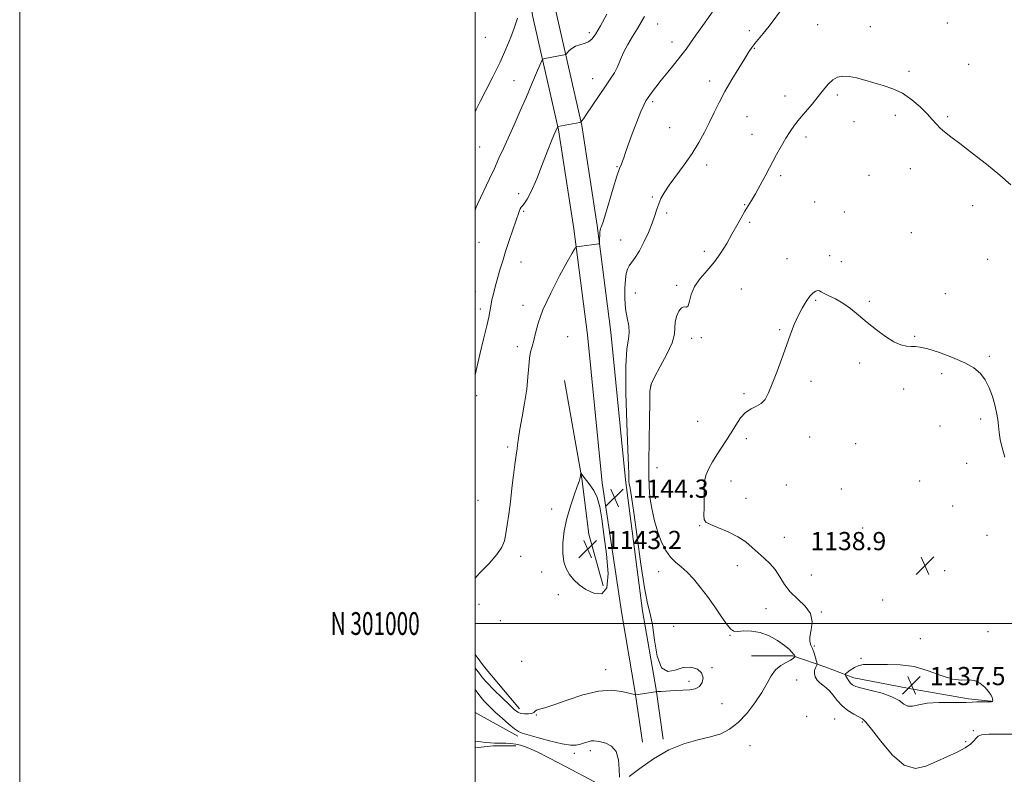
# Model space of a CAD drawing. Extents: x 2067300 to 2070200, y 299800 to 302700.
# Drawn here: x 2067300 to 2067732, y 300934 to 301265 of the extents above; entities that cross this region are included whole.
import ezdxf
from ezdxf.enums import TextEntityAlignment as Align

# ---------------------------------------------------------------- set-up
doc = ezdxf.new("R2010")
doc.units = 0
doc.header["$MEASUREMENT"] = 0
for name, color, linetype, lineweight in [('BREAKLINE DTM HARD', 7, 'Continuous', 0), ('CONTOUR INDEX', 41, 'Continuous', 13), ('CONTOUR INTERMEDIATE', 44, 'Continuous', 0), ('CONTOUR INTERMEDIATE DEPRESSION', 44, 'Continuous', 0), ('GRID LINE', 7, 'Continuous', 0), ('GRID TEXT', 7, 'Continuous', 0), ('SPOT ELEVATION', 7, 'Continuous', 0), ('SPOT ELEVATION DTM', 2, 'Continuous', 13)]:
    doc.layers.add(name, color=color, linetype=linetype, lineweight=lineweight)
doc.styles.add('Style-WORKING', font='WORKING.shx')

# ---------------------------------------------------------------- blocks, each defined once
blk = doc.blocks.new('SPOT')
at = {"layer": 'SPOT ELEVATION'}
for p, q in [((-3.910000000149012, -3.910000000032596), (3.819999999832362, 3.809999999997672)), ((-1.650000000139698, 3.770000000018626), (1.71999999997206, -3.929999999993015))]:
    blk.add_line(p, q, dxfattribs=at)

msp = doc.modelspace()

# ---------------------------------------------------------------- linework, layer by layer
at = {"layer": 'BREAKLINE DTM HARD', "extrusion": (-0.4102964930071603, -0.08809847139661364, 0.9076868662504739), "elevation": -873792.1559866314, "flags": 128}
msp.add_lwpolyline([(139650.2595667613, 1892715.196530579), (139694.013440302, 1892713.350910463), (139718.623845073, 1892711.002540722), (139742.1440518156, 1892712.503798455)], dxfattribs=at)
at = {"layer": 'BREAKLINE DTM HARD', "extrusion": (-0.2425014294811444, -0.2394935139512979, 0.9401254775160928), "elevation": -572378.969525962, "flags": 128}
msp.add_lwpolyline([(1238668.858454852, 1582181.67014233), (1238645.016270623, 1582183.753301276), (1238638.110817636, 1582184.668717601)], dxfattribs=at)
at = {"layer": 'BREAKLINE DTM HARD', "extrusion": (-0.06034750652518518, 0.03329826380179007, 0.9976218743010696), "elevation": -113609.5729419177, "flags": 128}
msp.add_lwpolyline([(-1262342.404110616, 1660960.965329642), (-1262342.404110616, 1660939.362002005)], dxfattribs=at)
at = {"layer": 'BREAKLINE DTM HARD', "extrusion": (0.004063486325675046, 0.2860402545130392, 0.958208986013488), "elevation": 95578.45952745601, "flags": 128}
msp.add_lwpolyline([(-2063016.612263202, -316153.3270577185), (-2063024.629464406, -316154.3268161126), (-2063034.519034788, -316154.4316858742)], dxfattribs=at)
at = {"layer": 'BREAKLINE DTM HARD'}
for points in [[(2067573.53, 300947.82, 1142.3), (2067570.42, 300969.63, 1144.08), (2067564.52, 301004.2, 1144.29), (2067555.85, 301061.91, 1144.31), (2067549.38, 301126.83, 1144.93), (2067543.35, 301173.46, 1146.22), (2067536.64, 301216.92, 1147.9), (2067525.26, 301267.26, 1151.29), (2067521.67, 301292.26, 1153.5), (2067522.07, 301309.36, 1155), (2067528.17, 301327.28, 1156.16), (2067540.01, 301354.23, 1157.03), (2067551.85, 301381.69, 1158.06), (2067563.06, 301417.14, 1158.75), (2067569.54, 301446.96, 1159.03), (2067570.69, 301485.69, 1160.07), (2067572.47, 301513.35, 1160.41), (2067575.58, 301535.81, 1160.28)], [(2067582.64, 300949.12, 1142.3), (2067579.51, 300971.05, 1144.08), (2067573.61, 301005.61, 1144.29), (2067566.17, 301063.2, 1144.31), (2067559.71, 301128.01, 1144.93), (2067553.65, 301174.92, 1146.22), (2067546.86, 301218.86, 1147.9), (2067535.5, 301269.15, 1151.29), (2067532.09, 301292.88, 1153.5), (2067532.43, 301307.52, 1155), (2067537.87, 301323.51, 1156.16), (2067549.55, 301350.08, 1157.03), (2067561.61, 301378.05, 1158.06), (2067573.12, 301414.46, 1158.75), (2067579.91, 301445.69, 1159.03), (2067581.08, 301485.2, 1160.07), (2067582.82, 301512.3, 1160.41), (2067585.88, 301534.38, 1160.28)], [(2067621.5, 300985.87, 1143.06), (2067639.64, 300985.8, 1142.18), (2067654.14, 300980.76, 1139.23), (2067666.38, 300976.17, 1137.41), (2067689.95, 300971.55, 1137.36), (2067716.7, 300966.91, 1137.8), (2067726.68, 300965.96, 1137.95)]]:
    msp.add_polyline3d(points, dxfattribs=at)
at = {"layer": 'CONTOUR INDEX', "flags": 128}
for points, elevation in [([(2067500, 301181.374), (2067500.231, 301182.12), (2067500.571, 301183.046), (2067501.124, 301184.284), (2067506.226, 301195.13), (2067508.499, 301200.021), (2067510.529, 301204.452), (2067512.477, 301208.763), (2067517.132, 301219.128), (2067519.867, 301225.261), (2067522.574, 301231.427), (2067525.023, 301237.143), (2067527.047, 301241.96), (2067528.489, 301245.44), (2067529.303, 301247.322), (2067529.863, 301248.063), (2067530.648, 301248.299), (2067539.175, 301249.89), (2067539.654, 301250.003), (2067539.982, 301250.223), (2067541.265, 301251.651), (2067542.483, 301252.747), (2067544.08, 301253.725), (2067545.997, 301254.386), (2067548.019, 301254.941), (2067549.89, 301255.701), (2067551.468, 301256.993), (2067553.069, 301259.198), (2067555.123, 301262.714), (2067557.958, 301267.761)], 1150), ([(2067688.512, 300937.813), (2067683.236, 300942.317), (2067678.212, 300948.301), (2067674.208, 300953.633), (2067671.718, 300956.72), (2067670.135, 300958.132), (2067666.388, 300960.177), (2067663.798, 300961.837), (2067661.264, 300963.88), (2067659.137, 300966.183), (2067657.362, 300968.466), (2067655.78, 300970.413), (2067654.264, 300971.81), (2067652.823, 300972.869), (2067651.495, 300973.909), (2067650.339, 300975.174), (2067649.48, 300976.605), (2067649.061, 300978.069), (2067649.156, 300979.436), (2067649.558, 300980.594), (2067649.994, 300981.433), (2067650.235, 300981.933), (2067650.24, 300982.433), (2067650.01, 300983.362), (2067649.563, 300984.998), (2067648.955, 300987.021), (2067648.259, 300988.96), (2067647.574, 300990.513), (2067647.115, 300992.063), (2067647.129, 300994.165), (2067647.671, 300997.189), (2067648.044, 301000.786), (2067647.362, 301004.423), (2067645.046, 301007.702), (2067641.757, 301010.76), (2067638.46, 301013.867), (2067635.888, 301017.201), (2067633.825, 301020.573), (2067631.82, 301023.706), (2067629.525, 301026.4), (2067626.998, 301028.789), (2067624.403, 301031.086), (2067621.814, 301033.452), (2067618.959, 301035.836), (2067615.476, 301038.135), (2067611.22, 301040.245), (2067606.893, 301042.06), (2067603.412, 301043.472), (2067601.45, 301044.504), (2067600.689, 301045.686), (2067600.569, 301047.676), (2067600.612, 301050.884), (2067600.681, 301054.715), (2067600.72, 301058.324), (2067600.727, 301061.094), (2067600.895, 301063.318), (2067601.473, 301065.515), (2067602.635, 301068.094), (2067604.273, 301071.009), (2067606.205, 301074.105), (2067610.39, 301080.475), (2067612.499, 301083.801), (2067614.563, 301087.202), (2067616.651, 301090.343), (2067618.861, 301092.816), (2067621.235, 301094.377), (2067623.593, 301095.459), (2067625.703, 301096.659), (2067627.418, 301098.514), (2067628.949, 301101.318), (2067630.596, 301105.304), (2067632.568, 301110.536), (2067634.71, 301116.407), (2067636.779, 301122.142), (2067638.597, 301127.128), (2067640.255, 301131.409), (2067641.908, 301135.189), (2067643.665, 301138.611), (2067645.444, 301141.555), (2067647.115, 301143.837), (2067648.566, 301145.33), (2067649.749, 301146.133), (2067650.635, 301146.402), (2067651.271, 301146.276), (2067652.017, 301145.82), (2067653.307, 301145.084), (2067655.457, 301144.084), (2067658.293, 301142.719), (2067661.522, 301140.858), (2067664.91, 301138.421), (2067668.469, 301135.529), (2067672.272, 301132.357), (2067676.324, 301129.115), (2067680.356, 301126.155), (2067684.033, 301123.866), (2067687.094, 301122.52), (2067689.579, 301121.926), (2067691.601, 301121.778), (2067693.385, 301121.76), (2067695.587, 301121.529), (2067698.97, 301120.731), (2067703.977, 301119.133), (2067709.751, 301116.98), (2067715.114, 301114.635), (2067719.154, 301112.351), (2067722.028, 301109.935), (2067724.16, 301107.082), (2067725.901, 301103.608), (2067727.313, 301099.802), (2067728.382, 301096.075), (2067729.115, 301092.739), (2067729.596, 301089.724), (2067729.928, 301086.861), (2067730.23, 301083.976), (2067730.687, 301080.856), (2067731.504, 301077.282), (2067732.78, 301073.175)], 1140), ([(2067737.234, 300951.325), (2067731.032, 300951.33), (2067725.741, 300951.406), (2067722.535, 300951.159), (2067720.946, 300950.549), (2067720.092, 300949.623), (2067719.175, 300948.426), (2067717.719, 300946.987), (2067715.331, 300945.332), (2067711.769, 300943.486), (2067702.704, 300939.332), (2067698.092, 300937.28), (2067693.44, 300936.36), (2067688.512, 300937.813)], 1140)]:
    msp.add_lwpolyline(points, dxfattribs=dict(at, elevation=elevation))
at = {"layer": 'CONTOUR INTERMEDIATE', "flags": 128}
for points, elevation in [([(2067500, 301019.929), (2067502.191, 301022.237), (2067506.197, 301026.426), (2067509.644, 301030.359), (2067511.78, 301033.553), (2067512.893, 301036.401), (2067513.529, 301039.517), (2067514.143, 301043.401), (2067514.813, 301048.093), (2067515.521, 301053.521), (2067516.242, 301059.481), (2067516.922, 301065.244), (2067517.499, 301069.948), (2067517.927, 301073.01), (2067518.24, 301074.953), (2067518.486, 301076.577), (2067518.733, 301078.606), (2067519.105, 301081.456), (2067519.743, 301085.465), (2067520.715, 301090.794), (2067521.804, 301096.872), (2067522.719, 301102.95), (2067523.257, 301108.389), (2067523.571, 301112.99), (2067523.901, 301116.667), (2067524.429, 301119.446), (2067525.101, 301121.813), (2067525.805, 301124.366), (2067526.534, 301127.657), (2067527.709, 301132.06), (2067529.857, 301137.905), (2067533.25, 301145.207), (2067537.139, 301152.737), (2067540.522, 301158.952), (2067542.637, 301162.711), (2067543.685, 301164.48), (2067544.113, 301165.129), (2067544.353, 301165.403), (2067544.79, 301165.553), (2067545.802, 301165.709), (2067554.39, 301166.886), (2067554.598, 301166.946), (2067554.682, 301167.207), (2067554.714, 301167.894), (2067554.756, 301169.128), (2067554.818, 301170.621), (2067554.901, 301171.985), (2067555.007, 301172.93), (2067555.153, 301173.573), (2067555.355, 301174.131), (2067555.66, 301174.909), (2067556.231, 301176.571), (2067557.259, 301179.869), (2067560.651, 301191.27), (2067562.305, 301196.596), (2067563.488, 301199.972), (2067564.277, 301201.871), (2067564.848, 301203.178), (2067565.386, 301204.701), (2067566.124, 301206.964), (2067567.306, 301210.413), (2067569.06, 301215.223), (2067571.052, 301220.476), (2067572.834, 301224.978), (2067574.091, 301227.875), (2067575.052, 301229.673), (2067576.079, 301231.215), (2067577.482, 301233.202), (2067579.361, 301235.752), (2067581.765, 301238.841), (2067584.661, 301242.383), (2067587.705, 301246.051), (2067590.471, 301249.453), (2067592.69, 301252.365), (2067594.713, 301255.214), (2067597.048, 301258.593), (2067600.018, 301262.855), (2067608.111, 301274.387)], 1146), ([(2067500, 300980.367), (2067500.622, 300979.675), (2067501.488, 300978.632), (2067502.244, 300977.592), (2067503.318, 300976.204), (2067505.242, 300974.039), (2067508.313, 300970.877), (2067511.886, 300967.331), (2067515.082, 300964.22), (2067517.262, 300962.174), (2067518.751, 300961.05), (2067520.115, 300960.515), (2067521.764, 300960.289), (2067523.483, 300960.302), (2067524.901, 300960.539), (2067525.775, 300960.965), (2067526.371, 300961.475), (2067527.081, 300961.944), (2067528.326, 300962.336), (2067530.64, 300962.967), (2067534.584, 300964.24), (2067540.436, 300966.347), (2067547.344, 300968.646), (2067554.175, 300970.284), (2067559.97, 300970.655), (2067564.475, 300970.15), (2067567.613, 300969.405), (2067570.575, 300968.654), (2067579.3, 300970.002), (2067580.219, 300970.093), (2067581.748, 300970.188), (2067587.85, 300970.531), (2067591.329, 300970.701), (2067594.318, 300970.865), (2067596.719, 300971.281), (2067598.549, 300972.272), (2067599.78, 300974.027), (2067600.199, 300976.207), (2067599.546, 300978.342), (2067597.671, 300979.995), (2067594.853, 300980.864), (2067591.482, 300980.679), (2067587.945, 300979.521), (2067584.629, 300978.866), (2067581.922, 300980.543), (2067580.084, 300985.695), (2067578.878, 300992.742), (2067577.944, 300999.419), (2067576.966, 301004.242), (2067575.826, 301008.84), (2067574.45, 301015.621), (2067572.823, 301026.089), (2067571.158, 301038.146), (2067569.721, 301048.789), (2067568.718, 301055.729), (2067568.102, 301059.519), (2067567.762, 301061.425), (2067567.597, 301062.558), (2067567.543, 301063.405), (2067567.546, 301065.788), (2067567.455, 301069.29), (2067567.175, 301076.436), (2067566.682, 301088.012), (2067566.239, 301101.41), (2067566.178, 301113.175), (2067566.689, 301120.73), (2067567.398, 301125.023), (2067567.787, 301127.882), (2067567.498, 301130.845), (2067566.804, 301134.287), (2067566.134, 301138.29), (2067565.826, 301142.816), (2067565.847, 301147.325), (2067566.072, 301151.156), (2067566.413, 301153.838), (2067566.934, 301155.682), (2067567.739, 301157.187), (2067570.405, 301160.931), (2067572.194, 301163.811), (2067574.185, 301167.611), (2067576.146, 301171.854), (2067577.81, 301175.902), (2067578.996, 301179.265), (2067579.868, 301182.033), (2067580.678, 301184.44), (2067581.682, 301186.747), (2067583.147, 301189.328), (2067585.345, 301192.582), (2067591.943, 301201.576), (2067595.392, 301206.557), (2067598.336, 301211.344), (2067600.819, 301215.907), (2067603.005, 301220.299), (2067605.069, 301224.604), (2067607.242, 301229.029), (2067609.766, 301233.81), (2067612.758, 301239.025), (2067615.825, 301244.11), (2067618.45, 301248.341), (2067620.276, 301251.223), (2067621.605, 301253.177), (2067622.9, 301254.85), (2067626.647, 301259.311), (2067629.201, 301262.517), (2067635.578, 301271)], 1144), ([(2067500, 301109.093), (2067500.777, 301112.536), (2067502.168, 301118.301), (2067503.785, 301124.912), (2067505.194, 301130.773), (2067506.072, 301134.689), (2067506.535, 301137.072), (2067506.81, 301138.734), (2067507.092, 301140.367), (2067507.456, 301142.193), (2067507.945, 301144.314), (2067508.591, 301146.801), (2067509.361, 301149.596), (2067511.12, 301155.811), (2067512.169, 301159.369), (2067513.466, 301163.515), (2067515.044, 301168.298), (2067516.657, 301173.055), (2067519.252, 301180.675), (2067519.544, 301181.455), (2067519.879, 301182.195), (2067520.33, 301182.972), (2067520.939, 301183.761), (2067521.773, 301184.682), (2067522.981, 301186.444), (2067524.736, 301189.9), (2067527.099, 301195.5), (2067529.68, 301202.064), (2067531.974, 301208.005), (2067533.595, 301212.098), (2067534.617, 301214.556), (2067536.317, 301218.403), (2067536.355, 301218.414), (2067546.041, 301220.257), (2067546.51, 301220.386), (2067546.68, 301220.525), (2067546.94, 301220.85), (2067547.618, 301221.795), (2067549.027, 301223.859), (2067556.996, 301235.761), (2067559.363, 301239.252), (2067561.199, 301242.061), (2067562.514, 301244.387), (2067563.387, 301246.454), (2067564.179, 301248.602), (2067565.321, 301251.199), (2067567.099, 301254.467), (2067569.233, 301258.052), (2067571.302, 301261.457), (2067573.002, 301264.319), (2067574.503, 301266.819)], 1148), ([(2067500, 301224.832), (2067500.469, 301225.93), (2067502.219, 301229.415), (2067504.781, 301234.316), (2067507.828, 301240.228), (2067510.889, 301246.474), (2067513.561, 301252.423), (2067515.688, 301257.619), (2067517.179, 301261.648), (2067518.605, 301266.088)], 1152), ([(2067567.728, 300932.71), (2067572.39, 300936.271), (2067578.452, 300940.559), (2067585.138, 300944.456), (2067591.751, 300947.123), (2067597.924, 300948.838), (2067603.371, 300950.155), (2067607.921, 300951.601), (2067611.857, 300953.583), (2067615.579, 300956.48), (2067619.355, 300960.498), (2067622.948, 300965.142), (2067625.992, 300969.741), (2067628.261, 300973.738), (2067630.099, 300977.031), (2067631.993, 300979.627), (2067634.267, 300981.557), (2067636.604, 300982.936), (2067638.527, 300983.903), (2067639.684, 300984.579), (2067640.222, 300985.027), (2067640.415, 300985.296), (2067640.491, 300985.438), (2067640.512, 300985.517), (2067640.496, 300985.599), (2067640.443, 300985.754), (2067640.276, 300986.062), (2067639.904, 300986.605), (2067639.205, 300987.462), (2067637.955, 300988.7), (2067635.904, 300990.383), (2067632.907, 300992.475), (2067629.244, 300994.551), (2067625.302, 300996.085), (2067621.458, 300996.716), (2067618.05, 300996.725), (2067615.406, 300996.557), (2067613.687, 300996.659), (2067612.368, 300997.482), (2067610.756, 300999.482), (2067608.336, 301002.918), (2067605.312, 301007.277), (2067602.063, 301011.849), (2067598.91, 301016.033), (2067595.926, 301019.642), (2067593.124, 301022.599), (2067590.513, 301024.914), (2067588.092, 301026.969), (2067585.858, 301029.233), (2067583.808, 301032.109), (2067581.947, 301035.712), (2067580.281, 301040.089), (2067578.829, 301045.184), (2067577.658, 301050.538), (2067576.851, 301055.591), (2067576.45, 301060.08), (2067576.354, 301064.936), (2067576.424, 301071.387), (2067576.54, 301080.096), (2067576.654, 301089.458), (2067576.735, 301097.302), (2067576.838, 301102.136), (2067577.364, 301105.175), (2067578.796, 301108.313), (2067581.371, 301112.929), (2067584.331, 301118.347), (2067586.672, 301123.377), (2067587.683, 301127.133), (2067587.839, 301129.936), (2067587.908, 301132.414), (2067588.489, 301134.993), (2067589.5, 301137.305), (2067590.688, 301138.782), (2067591.829, 301139.121), (2067592.825, 301139.073), (2067593.608, 301139.657), (2067594.2, 301141.622), (2067594.99, 301144.647), (2067596.455, 301148.144), (2067598.906, 301151.649), (2067601.989, 301155.188), (2067605.178, 301158.912), (2067608.051, 301162.911), (2067610.591, 301167.039), (2067612.879, 301171.091), (2067614.981, 301174.876), (2067616.881, 301178.272), (2067618.547, 301181.173), (2067619.995, 301183.582), (2067621.439, 301185.956), (2067623.141, 301188.861), (2067625.279, 301192.692), (2067627.7, 301197.143), (2067632.472, 301206.059), (2067634.597, 301209.966), (2067636.554, 301213.374), (2067638.391, 301216.278), (2067640.302, 301218.953), (2067642.519, 301221.753), (2067645.178, 301224.921), (2067648.038, 301228.286), (2067650.761, 301231.572), (2067653.101, 301234.526), (2067655.163, 301237), (2067657.142, 301238.869), (2067659.224, 301240.04), (2067661.559, 301240.537), (2067664.293, 301240.415), (2067667.524, 301239.756), (2067671.181, 301238.747), (2067675.149, 301237.604), (2067679.314, 301236.449), (2067683.564, 301235.034), (2067687.787, 301233.022), (2067691.851, 301230.222), (2067695.532, 301227.027), (2067698.583, 301223.98), (2067700.863, 301221.496), (2067702.648, 301219.493), (2067704.317, 301217.761), (2067706.269, 301216.05), (2067708.981, 301213.926), (2067712.948, 301210.913), (2067718.414, 301206.732), (2067724.614, 301201.881), (2067730.53, 301197.056), (2067735.34, 301192.84)], 1142), ([(2067500, 300971.31), (2067500.56, 300970.37), (2067502.07, 300968.182), (2067503.938, 300965.963), (2067506.197, 300963.648), (2067508.88, 300961.117), (2067511.929, 300958.347), (2067514.93, 300955.708), (2067517.378, 300953.666), (2067519.031, 300952.512), (2067520.695, 300951.835), (2067527.934, 300949.753), (2067533.314, 300948.26), (2067538.31, 300947.068), (2067541.958, 300946.554), (2067544.48, 300946.611), (2067546.4, 300947.011), (2067548.139, 300947.541), (2067549.723, 300948.051), (2067551.08, 300948.404), (2067552.211, 300948.496), (2067553.422, 300948.342), (2067555.096, 300947.99), (2067557.437, 300947.397), (2067559.954, 300946.167), (2067561.978, 300943.813), (2067563.028, 300940.125), (2067563.373, 300935.982), (2067563.469, 300932.535)], 1142), ([(2067555.322, 300928.988), (2067537.039, 300938.602), (2067531.826, 300941.324), (2067527.828, 300943.358), (2067524.725, 300944.834), (2067522.207, 300945.875), (2067520.02, 300946.571), (2067517.926, 300947.008), (2067515.753, 300947.263), (2067513.607, 300947.388), (2067511.662, 300947.431), (2067510.02, 300947.438), (2067508.49, 300947.462), (2067506.805, 300947.556), (2067504.779, 300947.758), (2067502.529, 300948.034), (2067500, 300948.372)], 1142)]:
    msp.add_lwpolyline(points, dxfattribs=dict(at, elevation=elevation))
at = {"layer": 'CONTOUR INTERMEDIATE DEPRESSION', "flags": 128}
for points, elevation in [([(2067540.361, 301046.204), (2067541.908, 301051.644), (2067543.553, 301056.485), (2067544.918, 301060.19), (2067545.722, 301062.407), (2067546.084, 301063.549), (2067546.216, 301064.217), (2067546.299, 301064.89), (2067546.446, 301066.354), (2067546.53, 301066.33), (2067547.134, 301065.316), (2067547.833, 301064.277), (2067548.937, 301062.844), (2067550.477, 301060.97), (2067552.181, 301058.526), (2067553.7, 301055.368), (2067554.797, 301051.308), (2067555.667, 301046.002), (2067556.618, 301039.064), (2067557.768, 301030.522), (2067558.489, 301022.05), (2067557.965, 301015.729), (2067555.673, 301013.071), (2067552.265, 301013.278), (2067548.687, 301014.981), (2067545.704, 301017.038), (2067543.358, 301019.234), (2067541.512, 301021.58), (2067540.064, 301024.135), (2067539.052, 301027.13), (2067538.552, 301030.84), (2067538.618, 301035.437), (2067539.233, 301040.675), (2067540.361, 301046.204)], 1144), ([(2067690.173, 300963.681), (2067688.381, 300964.578), (2067686.241, 300966.111), (2067683.149, 300967.834), (2067678.788, 300969.371), (2067673.989, 300970.64), (2067669.869, 300971.626), (2067667.258, 300972.357), (2067665.826, 300973.009), (2067664.958, 300973.8), (2067664.156, 300974.862), (2067663.415, 300975.998), (2067662.85, 300976.926), (2067662.581, 300977.472), (2067662.743, 300977.874), (2067663.473, 300978.479), (2067664.844, 300979.507), (2067666.66, 300980.682), (2067668.66, 300981.602), (2067670.708, 300981.984), (2067673.178, 300982.01), (2067676.569, 300981.979), (2067681.219, 300982.062), (2067686.821, 300981.918), (2067692.903, 300981.076), (2067699.01, 300979.287), (2067704.74, 300977.184), (2067709.703, 300975.617), (2067713.633, 300975.156), (2067716.748, 300975.228), (2067719.388, 300974.977), (2067721.809, 300973.783), (2067723.923, 300971.972), (2067725.559, 300970.107), (2067726.599, 300968.639), (2067727.147, 300967.58), (2067727.364, 300966.83), (2067727.389, 300966.302), (2067727.291, 300965.951), (2067727.12, 300965.743), (2067726.865, 300965.642), (2067726.264, 300965.612), (2067722.905, 300965.603), (2067720.499, 300965.574), (2067718.448, 300965.51), (2067715.771, 300965.317), (2067713.278, 300965.28), (2067708.963, 300965.313), (2067703.678, 300965.267), (2067698.663, 300964.953), (2067694.881, 300964.301), (2067692.19, 300963.706), (2067690.173, 300963.681)], 1138)]:
    msp.add_lwpolyline(points, dxfattribs=dict(at, elevation=elevation))
at = {"layer": 'GRID LINE', "flags": 128}
for points in [[(2067300, 299800), (2070200, 299800), (2070200, 302700), (2067300, 302700), (2067300, 299800)], [(2067500, 300000), (2070000, 300000), (2070000, 302500), (2067500, 302500), (2067500, 300000)], [(2070000, 301000), (2067500, 301000)]]:
    msp.add_lwpolyline(points, dxfattribs=at)
at = {"layer": 'SPOT ELEVATION DTM'}
for p in [(2067580.24, 301263.52, 1147.1), (2067620.51, 301260.49, 1144.4), (2067650.45, 301263.16, 1142.9), (2067673.59, 301262.33, 1142.7), (2067707.46, 301263.97, 1143.2), (2067504.49, 301257.62, 1153.4), (2067550.15, 301259.69, 1150.4), (2067586.56, 301255.57, 1146.6), (2067622.69, 301252.75, 1143.9), (2067690.56, 301242.74, 1142.3), (2067716.81, 301245.68, 1142.9), (2067517.13, 301238.63, 1150.9), (2067551.64, 301239.44, 1148.7), (2067603.11, 301238.45, 1144.6), (2067636.11, 301231.86, 1142.6), (2067659.15, 301232.23, 1141.7), (2067578.08, 301229.32, 1145.7), (2067619.44, 301222.78, 1142.9), (2067684.57, 301223.34, 1141.6), (2067707.56, 301222.75, 1142.2), (2067585.5, 301217.96, 1145.2), (2067666.47, 301220.52, 1141.4), (2067621.63, 301214.96, 1142.7), (2067645.45, 301213.83, 1141.6), (2067502.02, 301209.41, 1151.1), (2067562.34, 301200.84, 1146.1), (2067601.74, 301201.48, 1143.4), (2067691.18, 301199.87, 1141.3), (2067634.24, 301196.79, 1141.7), (2067673.12, 301196.97, 1140.9), (2067519.23, 301188.91, 1148.4), (2067577.87, 301187.47, 1144.2), (2067618.4, 301184.02, 1142.1), (2067649.21, 301185.24, 1140.5), (2067718.61, 301183.59, 1141.4), (2067521.34, 301181.22, 1147.8), (2067584.18, 301180.37, 1143.7), (2067662.16, 301180.81, 1140.8), (2067620.59, 301176.25, 1141.7), (2067691.73, 301171.83, 1140.9), (2067501.73, 301167.52, 1149.4), (2067563.93, 301168.55, 1144.8), (2067600.7, 301163.62, 1142.5), (2067636.98, 301160.39, 1140.5), (2067655.79, 301161.72, 1140.3), (2067520.14, 301158.93, 1147.1), (2067660.9, 301158.97, 1140.4), (2067725.24, 301160.08, 1140.9), (2067588.64, 301148.69, 1142.3), (2067500.18, 301145.9, 1148.9), (2067570.39, 301145.33, 1143.2), (2067617.03, 301146.95, 1140.9), (2067706.64, 301144.93, 1140.3), (2067521.04, 301139.84, 1146.4), (2067649.57, 301142.05, 1139.9), (2067673.18, 301141.55, 1140.1), (2067502.29, 301138.21, 1148.5), (2067540.74, 301126.07, 1145.2), (2067633.79, 301129.21, 1140.1), (2067693.09, 301126.19, 1140.1), (2067518.52, 301121.75, 1146.4), (2067595.13, 301125.28, 1141.4), (2067599.42, 301125.68, 1141.7), (2067725.88, 301117.38, 1140.2), (2067669.03, 301114.45, 1139.8), (2067704.93, 301109.87, 1139.7), (2067577.29, 301104.55, 1141.9), (2067647.65, 301106.41, 1139.7), (2067500.79, 301100.13, 1147.8), (2067618.19, 301101.03, 1140.2), (2067688.25, 301103.09, 1139.6), (2067597.73, 301088.83, 1140.9), (2067722.15, 301089.82, 1139.6), (2067704.22, 301086.77, 1139.5), (2067619.22, 301081.24, 1139.6), (2067647.02, 301081.97, 1139.5), (2067667.19, 301079.01, 1139.3), (2067514.35, 301077.63, 1146.3), (2067716.02, 301070.43, 1139.2), (2067579.92, 301068.52, 1141.2), (2067612.49, 301062.59, 1139.3), (2067695.3, 301062.67, 1139.1), (2067636.7, 301060.82, 1139.1), (2067660.86, 301059.08, 1139.1), (2067501.25, 301054.19, 1147.1), (2067579.22, 301054.97, 1141.3), (2067619.1, 301055.08, 1139.1), (2067533.61, 301050.41, 1144.6), (2067709.87, 301051.64, 1139.1), (2067598.73, 301043.03, 1140.1), (2067670.21, 301041.99, 1138.9), (2067678.23, 301039.51, 1138.9), (2067635.8, 301037.9, 1139.1), (2067724.92, 301038.78, 1138.9), (2067520.06, 301029.47, 1145.4), (2067529.29, 301022.65, 1144.7), (2067580.74, 301022.75, 1142.7), (2067615.29, 301025.46, 1140.7), (2067706.35, 301023.25, 1138.5), (2067647.67, 301021.31, 1138.6), (2067536.58, 301012.65, 1144.5), (2067679.09, 301010.32, 1138.7), (2067501.77, 301008.44, 1145.2), (2067627.89, 301006.6, 1141.2), (2067652.14, 301005.04, 1139.9), (2067511.09, 301001.22, 1144.8), (2067587.33, 300998.73, 1143.4), (2067725.37, 300996.42, 1138.4), (2067612, 300994.85, 1142.1), (2067695.64, 300993.4, 1138.6), (2067649.08, 300990.16, 1139.8), (2067520.55, 300983.35, 1144.9), (2067669.59, 300984.76, 1138.2), (2067557.33, 300979.67, 1144.6), (2067604.08, 300980.61, 1143.9), (2067593.93, 300974.63, 1144.3), (2067641.23, 300975.25, 1140.9), (2067608.46, 300964.76, 1143.5), (2067526.96, 300959.84, 1143.9), (2067645.66, 300959.24, 1141.5), (2067658, 300958.02, 1141.1), (2067670.13, 300956.77, 1140.2), (2067718.85, 300952.94, 1139.9), (2067550.64, 300944.1, 1141.6), (2067620.78, 300946.36, 1140.8), (2067715.55, 300948.08, 1139.9), (2067543.69, 300942.93, 1141.6)]:
    msp.add_point(p, dxfattribs=at)

# ---------------------------------------------------------------- block references
at = {"layer": 'SPOT ELEVATION'}
for p in [(2067561.283, 301055.291, 1144.308), (2067549.515, 301032.736, 1143.237), (2067697.66, 301025.45, 1138.9), (2067691.711, 300972.915, 1137.473)]:
    msp.add_blockref('SPOT', p, dxfattribs=at)

# ---------------------------------------------------------------- texts
at = {"layer": 'GRID TEXT', "style": 'Style-WORKING', "width": 0.67}
msp.add_text('N 301000', height=10, dxfattribs=at).set_placement((2067475.714583334, 301000), align=Align.MIDDLE_RIGHT)
at = {"layer": 'SPOT ELEVATION', "style": 'Style-WORKING'}
for s, height, p in [('1144.3', 8.000000000000002, (2067569.283, 301055.291, 1144.308)), ('1143.2', 8.000000000000002, (2067557.515, 301032.736, 1143.237)), ('1138.9', 7.999979858398439, (2067647.316, 301032.234, 1138.9)), ('1137.5', 8.000000000000002, (2067699.711, 300972.915, 1137.473))]:
    msp.add_text(s, height=height, dxfattribs=at).set_placement(p)

doc.saveas('drawing.dxf')
